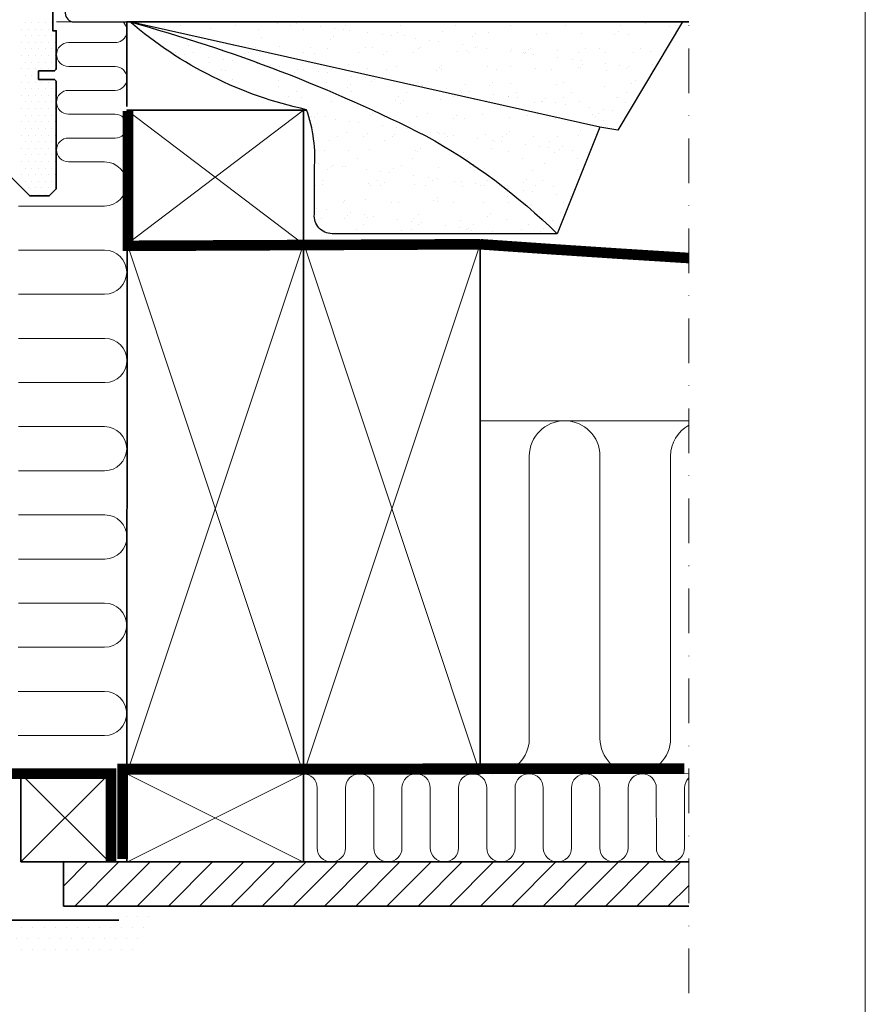
# Model space of a CAD drawing. Units: millimetres. Extents: x 54 to 3696, y -45 to 1694.
# Drawn here: x 1940 to 2179, y 689 to 968 of the extents above; entities that cross this region are included whole.
import ezdxf

# ---------------------------------------------------------------- set-up
doc = ezdxf.new("R2010")
doc.units = ezdxf.units.MM
for name, pattern in [('CENTER', [2, 1.25, -0.25, 0.25, -0.25]), ('DASHDOT', [25.4, 12.7, -6.35, 0, -6.35]), ('DASHED', [0.75, 0.5, -0.25]), ('HIDDEN', [9.525, 6.35, -3.175])]:
    doc.linetypes.add(name, pattern=pattern)
for name, color, linetype, lineweight in [('VELUX-WINDOW', 4, 'Continuous', 35), ('VELUX_1', 1, 'Continuous', 9), ('VELUX_4', 4, 'Continuous', 35), ('VELUX_6DH', 6, 'DASHDOT', 9), ('VELUX_HATCHING', 1, 'Continuous', 9), ('VELUX_INSU', 2, 'Continuous', 13)]:
    doc.layers.add(name, color=color, linetype=linetype, lineweight=lineweight)
for name, color, linetype in [('VELUX_BFX', 9, 'Continuous'), ('VELUX_UNDERROOF', 3, 'DASHED'), ('VELUX_VAPOUR-BARRIER', 1, 'HIDDEN')]:
    doc.layers.add(name, color=color, linetype=linetype)

# ---------------------------------------------------------------- blocks, each defined once
blk = doc.blocks.new('*X28')
at = {"color": 0}
for p, q in [((3324.97, 1146.37), (3324.97, 1146.37)), ((3321.84, 1140.12), (3321.84, 1140.12)), ((3421.84, 1140.12), (3421.84, 1140.12)), ((3428.09, 1140.12), (3428.09, 1140.12)), ((3434.34, 1140.12), (3434.34, 1140.12)), ((3324.97, 1133.87), (3324.97, 1133.87)), ((3331.22, 1133.87), (3331.22, 1133.87)), ((3337.47, 1133.87), (3337.47, 1133.87)), ((3343.72, 1133.87), (3343.72, 1133.87)), ((3349.97, 1133.87), (3349.97, 1133.87)), ((3356.22, 1133.87), (3356.22, 1133.87)), ((3362.47, 1133.87), (3362.47, 1133.87)), ((3368.72, 1133.87), (3368.72, 1133.87)), ((3374.97, 1133.87), (3374.97, 1133.87)), ((3381.22, 1133.87), (3381.22, 1133.87)), ((3387.47, 1133.87), (3387.47, 1133.87)), ((3393.72, 1133.87), (3393.72, 1133.87)), ((3399.97, 1133.87), (3399.97, 1133.87)), ((3406.22, 1133.87), (3406.22, 1133.87)), ((3412.47, 1133.87), (3412.47, 1133.87)), ((3418.72, 1133.87), (3418.72, 1133.87)), ((3424.97, 1133.87), (3424.97, 1133.87)), ((3431.22, 1133.87), (3431.22, 1133.87)), ((3321.84, 1127.62), (3321.84, 1127.62)), ((3328.09, 1127.62), (3328.09, 1127.62)), ((3334.34, 1127.62), (3334.34, 1127.62)), ((3340.59, 1127.62), (3340.59, 1127.62)), ((3346.84, 1127.62), (3346.84, 1127.62)), ((3353.09, 1127.62), (3353.09, 1127.62)), ((3359.34, 1127.62), (3359.34, 1127.62)), ((3365.59, 1127.62), (3365.59, 1127.62)), ((3371.84, 1127.62), (3371.84, 1127.62)), ((3378.09, 1127.62), (3378.09, 1127.62)), ((3384.34, 1127.62), (3384.34, 1127.62)), ((3390.59, 1127.62), (3390.59, 1127.62)), ((3396.84, 1127.62), (3396.84, 1127.62)), ((3403.09, 1127.62), (3403.09, 1127.62)), ((3409.34, 1127.62), (3409.34, 1127.62)), ((3415.59, 1127.62), (3415.59, 1127.62)), ((3421.84, 1127.62), (3421.84, 1127.62)), ((3428.09, 1127.62), (3428.09, 1127.62)), ((3324.97, 1121.37), (3324.97, 1121.37)), ((3331.22, 1121.37), (3331.22, 1121.37)), ((3337.47, 1121.37), (3337.47, 1121.37)), ((3343.72, 1121.37), (3343.72, 1121.37)), ((3349.97, 1121.37), (3349.97, 1121.37)), ((3356.22, 1121.37), (3356.22, 1121.37)), ((3362.47, 1121.37), (3362.47, 1121.37)), ((3368.72, 1121.37), (3368.72, 1121.37)), ((3374.97, 1121.37), (3374.97, 1121.37)), ((3381.22, 1121.37), (3381.22, 1121.37)), ((3387.47, 1121.37), (3387.47, 1121.37)), ((3393.72, 1121.37), (3393.72, 1121.37)), ((3399.97, 1121.37), (3399.97, 1121.37)), ((3406.22, 1121.37), (3406.22, 1121.37)), ((3412.47, 1121.37), (3412.47, 1121.37)), ((3418.72, 1121.37), (3418.72, 1121.37)), ((3424.97, 1121.37), (3424.97, 1121.37))]:
    blk.add_line(p, q, dxfattribs=at)
blk = doc.blocks.new('*X16')
at = {"color": 0}
for p, q in [((3364.31, 1646.53), (3364.31, 1646.53)), ((3368.06, 1646.53), (3368.06, 1646.53)), ((3371.81, 1646.53), (3371.81, 1646.53)), ((3375.56, 1646.53), (3375.56, 1646.53)), ((3379.31, 1646.53), (3379.31, 1646.53)), ((3362.44, 1642.78), (3362.44, 1642.78)), ((3366.19, 1642.78), (3366.19, 1642.78)), ((3369.94, 1642.78), (3369.94, 1642.78)), ((3373.69, 1642.78), (3373.69, 1642.78)), ((3377.44, 1642.78), (3377.44, 1642.78)), ((3362.44, 1635.28), (3362.44, 1635.28)), ((3364.31, 1639.03), (3364.31, 1639.03)), ((3366.19, 1635.28), (3366.19, 1635.28)), ((3368.06, 1639.03), (3368.06, 1639.03)), ((3369.94, 1635.28), (3369.94, 1635.28)), ((3371.81, 1639.03), (3371.81, 1639.03)), ((3373.69, 1635.28), (3373.69, 1635.28)), ((3375.56, 1639.03), (3375.56, 1639.03)), ((3377.44, 1635.28), (3377.44, 1635.28)), ((3379.31, 1639.03), (3379.31, 1639.03)), ((3381.19, 1635.28), (3381.19, 1635.28)), ((3364.31, 1631.53), (3364.31, 1631.53)), ((3368.06, 1631.53), (3368.06, 1631.53)), ((3371.81, 1631.53), (3371.81, 1631.53)), ((3375.56, 1631.53), (3375.56, 1631.53)), ((3379.31, 1631.53), (3379.31, 1631.53)), ((3362.44, 1627.78), (3362.44, 1627.78)), ((3364.31, 1624.03), (3364.31, 1624.03)), ((3366.19, 1627.78), (3366.19, 1627.78)), ((3368.06, 1624.03), (3368.06, 1624.03)), ((3369.94, 1627.78), (3369.94, 1627.78)), ((3371.81, 1624.03), (3371.81, 1624.03)), ((3373.69, 1627.78), (3373.69, 1627.78)), ((3375.56, 1624.03), (3375.56, 1624.03)), ((3377.44, 1627.78), (3377.44, 1627.78)), ((3379.31, 1624.03), (3379.31, 1624.03)), ((3381.19, 1627.78), (3381.19, 1627.78)), ((3362.44, 1620.28), (3362.44, 1620.28)), ((3366.19, 1620.28), (3366.19, 1620.28)), ((3369.94, 1620.28), (3369.94, 1620.28)), ((3373.69, 1620.28), (3373.69, 1620.28)), ((3377.44, 1620.28), (3377.44, 1620.28)), ((3381.19, 1620.28), (3381.19, 1620.28)), ((3362.44, 1612.78), (3362.44, 1612.78)), ((3364.31, 1616.53), (3364.31, 1616.53)), ((3366.19, 1612.78), (3366.19, 1612.78)), ((3368.06, 1616.53), (3368.06, 1616.53)), ((3369.94, 1612.78), (3369.94, 1612.78)), ((3371.81, 1616.53), (3371.81, 1616.53)), ((3373.69, 1612.78), (3373.69, 1612.78)), ((3377.44, 1612.78), (3377.44, 1612.78)), ((3381.19, 1612.78), (3381.19, 1612.78)), ((3364.31, 1609.03), (3364.31, 1609.03)), ((3368.06, 1609.03), (3368.06, 1609.03)), ((3371.81, 1609.03), (3371.81, 1609.03)), ((3375.56, 1609.03), (3375.56, 1609.03)), ((3379.31, 1609.03), (3379.31, 1609.03)), ((3362.44, 1605.28), (3362.44, 1605.28)), ((3364.31, 1601.53), (3364.31, 1601.53)), ((3366.19, 1605.28), (3366.19, 1605.28)), ((3368.06, 1601.53), (3368.06, 1601.53)), ((3369.94, 1605.28), (3369.94, 1605.28)), ((3371.81, 1601.53), (3371.81, 1601.53)), ((3373.69, 1605.28), (3373.69, 1605.28)), ((3375.56, 1601.53), (3375.56, 1601.53)), ((3377.44, 1605.28), (3377.44, 1605.28)), ((3379.31, 1601.53), (3379.31, 1601.53)), ((3381.19, 1605.28), (3381.19, 1605.28)), ((3362.44, 1597.78), (3362.44, 1597.78)), ((3366.19, 1597.78), (3366.19, 1597.78)), ((3369.94, 1597.78), (3369.94, 1597.78)), ((3373.69, 1597.78), (3373.69, 1597.78)), ((3377.44, 1597.78), (3377.44, 1597.78)), ((3381.19, 1597.78), (3381.19, 1597.78)), ((3362.44, 1590.28), (3362.44, 1590.28)), ((3364.31, 1594.03), (3364.31, 1594.03)), ((3366.19, 1590.28), (3366.19, 1590.28)), ((3368.06, 1594.03), (3368.06, 1594.03)), ((3369.94, 1590.28), (3369.94, 1590.28)), ((3371.81, 1594.03), (3371.81, 1594.03)), ((3373.69, 1590.28), (3373.69, 1590.28)), ((3375.56, 1594.03), (3375.56, 1594.03)), ((3377.44, 1590.28), (3377.44, 1590.28)), ((3379.31, 1594.03), (3379.31, 1594.03)), ((3381.19, 1590.28), (3381.19, 1590.28)), ((3364.31, 1586.53), (3364.31, 1586.53)), ((3368.06, 1586.53), (3368.06, 1586.53)), ((3371.81, 1586.53), (3371.81, 1586.53)), ((3375.56, 1586.53), (3375.56, 1586.53)), ((3379.31, 1586.53), (3379.31, 1586.53)), ((3362.44, 1582.78), (3362.44, 1582.78)), ((3364.31, 1579.03), (3364.31, 1579.03)), ((3366.19, 1582.78), (3366.19, 1582.78)), ((3368.06, 1579.03), (3368.06, 1579.03)), ((3369.94, 1582.78), (3369.94, 1582.78)), ((3371.81, 1579.03), (3371.81, 1579.03)), ((3373.69, 1582.78), (3373.69, 1582.78)), ((3375.56, 1579.03), (3375.56, 1579.03)), ((3377.44, 1582.78), (3377.44, 1582.78)), ((3379.31, 1579.03), (3379.31, 1579.03)), ((3381.19, 1582.78), (3381.19, 1582.78)), ((3362.44, 1575.28), (3362.44, 1575.28)), ((3366.19, 1575.28), (3366.19, 1575.28)), ((3369.94, 1575.28), (3369.94, 1575.28)), ((3373.69, 1575.28), (3373.69, 1575.28)), ((3377.44, 1575.28), (3377.44, 1575.28)), ((3381.19, 1575.28), (3381.19, 1575.28)), ((3362.44, 1567.78), (3362.44, 1567.78)), ((3364.31, 1571.53), (3364.31, 1571.53)), ((3366.19, 1567.78), (3366.19, 1567.78)), ((3368.06, 1571.53), (3368.06, 1571.53)), ((3369.94, 1567.78), (3369.94, 1567.78)), ((3371.81, 1571.53), (3371.81, 1571.53)), ((3373.69, 1567.78), (3373.69, 1567.78)), ((3375.56, 1571.53), (3375.56, 1571.53)), ((3377.44, 1567.78), (3377.44, 1567.78)), ((3379.31, 1571.53), (3379.31, 1571.53)), ((3381.19, 1567.78), (3381.19, 1567.78)), ((3364.31, 1564.03), (3364.31, 1564.03)), ((3368.06, 1564.03), (3368.06, 1564.03)), ((3371.81, 1564.03), (3371.81, 1564.03)), ((3375.56, 1564.03), (3375.56, 1564.03)), ((3379.31, 1564.03), (3379.31, 1564.03)), ((3362.44, 1560.28), (3362.44, 1560.28)), ((3364.31, 1556.53), (3364.31, 1556.53)), ((3366.19, 1560.28), (3366.19, 1560.28)), ((3368.06, 1556.53), (3368.06, 1556.53)), ((3369.94, 1560.28), (3369.94, 1560.28)), ((3371.81, 1556.53), (3371.81, 1556.53)), ((3373.69, 1560.28), (3373.69, 1560.28)), ((3375.56, 1556.53), (3375.56, 1556.53)), ((3377.44, 1560.28), (3377.44, 1560.28)), ((3379.31, 1556.53), (3379.31, 1556.53)), ((3381.19, 1560.28), (3381.19, 1560.28)), ((3362.44, 1552.78), (3362.44, 1552.78)), ((3366.19, 1552.78), (3366.19, 1552.78)), ((3369.94, 1552.78), (3369.94, 1552.78)), ((3373.69, 1552.78), (3373.69, 1552.78)), ((3377.44, 1552.78), (3377.44, 1552.78)), ((3381.19, 1552.78), (3381.19, 1552.78)), ((3368.06, 1549.03), (3368.06, 1549.03)), ((3371.81, 1549.03), (3371.81, 1549.03)), ((3375.56, 1549.03), (3375.56, 1549.03))]:
    blk.add_line(p, q, dxfattribs=at)
blk = doc.blocks.new('*X45')
at = {"color": 0}
for p, q in [((3428.18, 1646.35), (3428.18, 1646.35)), ((3468.19, 1646.69), (3468.19, 1646.69)), ((3506.95, 1645.88), (3506.95, 1645.88)), ((3517.71, 1646.2), (3517.71, 1646.2)), ((3710.15, 1646.76), (3710.15, 1646.76)), ((3715.35, 1646.07), (3715.35, 1646.07)), ((3426.33, 1644.66), (3426.33, 1644.66)), ((3443.17, 1643.61), (3443.17, 1643.61)), ((3452.29, 1645.07), (3452.29, 1645.07)), ((3469.35, 1643.27), (3469.35, 1643.27)), ((3483.43, 1645.02), (3483.43, 1645.02)), ((3496.36, 1642.3), (3496.36, 1642.3)), ((3514.57, 1644.96), (3514.57, 1644.96)), ((3521.94, 1642.42), (3521.94, 1642.42)), ((3531.29, 1644.41), (3531.29, 1644.41)), ((3539.42, 1643.34), (3539.42, 1643.34)), ((3544.63, 1642.66), (3544.63, 1642.66)), ((3545.72, 1644.9), (3545.72, 1644.9)), ((3548.12, 1642.09), (3548.12, 1642.09)), ((3558.21, 1640.87), (3558.21, 1640.87)), ((3575.12, 1641.12), (3575.12, 1641.12)), ((3576.86, 1644.85), (3576.86, 1644.85)), ((3600.71, 1641.24), (3600.71, 1641.24)), ((3608, 1644.79), (3608, 1644.79)), ((3626.88, 1640.9), (3626.88, 1640.9)), ((3639.14, 1644.73), (3639.14, 1644.73)), ((3659.49, 1640.37), (3659.49, 1640.37)), ((3670.28, 1644.68), (3670.28, 1644.68)), ((3700.09, 1641.25), (3700.09, 1641.25)), ((3701.42, 1644.62), (3701.42, 1644.62)), ((3728.94, 1644.29), (3728.94, 1644.29)), ((3732.56, 1644.56), (3732.56, 1644.56)), ((3456.4, 1635.88), (3456.4, 1635.88)), ((3458.24, 1637.57), (3458.24, 1637.57)), ((3498.25, 1637.91), (3498.25, 1637.91)), ((3537.01, 1637.11), (3537.01, 1637.11)), ((3538.86, 1638.8), (3538.86, 1638.8)), ((3566.34, 1639.8), (3566.34, 1639.8)), ((3571.55, 1639.12), (3571.55, 1639.12)), ((3578.87, 1639.14), (3578.87, 1639.14)), ((3585.13, 1637.33), (3585.13, 1637.33)), ((3593.26, 1636.26), (3593.26, 1636.26)), ((3598.46, 1635.57), (3598.46, 1635.57)), ((3617.63, 1638.34), (3617.63, 1638.34)), ((3619.48, 1640.02), (3619.48, 1640.02)), ((3653.89, 1639.93), (3653.89, 1639.93)), ((3679.47, 1640.05), (3679.47, 1640.05)), ((3698.25, 1639.56), (3698.25, 1639.56)), ((3705.65, 1639.72), (3705.65, 1639.72)), ((3449.45, 1629.3), (3449.45, 1629.3)), ((3456.66, 1633.26), (3456.66, 1633.26)), ((3459.4, 1629.7), (3459.4, 1629.7)), ((3463.61, 1632.39), (3463.61, 1632.39)), ((3482.24, 1633.38), (3482.24, 1633.38)), ((3490.54, 1629.65), (3490.54, 1629.65)), ((3494.76, 1632.33), (3494.76, 1632.33)), ((3508.42, 1633.05), (3508.42, 1633.05)), ((3521.68, 1629.59), (3521.68, 1629.59)), ((3525.9, 1632.28), (3525.9, 1632.28)), ((3528.31, 1629.14), (3528.31, 1629.14)), ((3535.43, 1632.07), (3535.43, 1632.07)), ((3552.82, 1629.53), (3552.82, 1629.53)), ((3557.04, 1632.22), (3557.04, 1632.22)), ((3561.01, 1632.2), (3561.01, 1632.2)), ((3568.92, 1630.02), (3568.92, 1630.02)), ((3583.96, 1629.48), (3583.96, 1629.48)), ((3587.18, 1631.86), (3587.18, 1631.86)), ((3588.18, 1632.16), (3588.18, 1632.16)), ((3608.93, 1630.36), (3608.93, 1630.36)), ((3612.05, 1633.78), (3612.05, 1633.78)), ((3614.19, 1630.89), (3614.19, 1630.89)), ((3615.1, 1629.42), (3615.1, 1629.42)), ((3619.32, 1632.11), (3619.32, 1632.11)), ((3620.18, 1632.71), (3620.18, 1632.71)), ((3625.38, 1632.03), (3625.38, 1632.03)), ((3638.96, 1630.24), (3638.96, 1630.24)), ((3639.77, 1631.01), (3639.77, 1631.01)), ((3646.25, 1629.37), (3646.25, 1629.37)), ((3647.09, 1629.17), (3647.09, 1629.17)), ((3647.69, 1629.56), (3647.69, 1629.56)), ((3649.54, 1631.25), (3649.54, 1631.25)), ((3650.46, 1632.05), (3650.46, 1632.05)), ((3665.95, 1630.68), (3665.95, 1630.68)), ((3677.39, 1629.31), (3677.39, 1629.31)), ((3681.6, 1631.99), (3681.6, 1631.99)), ((3689.55, 1631.59), (3689.55, 1631.59)), ((3692.96, 1629.71), (3692.96, 1629.71)), ((3708.53, 1629.25), (3708.53, 1629.25)), ((3712.75, 1631.94), (3712.75, 1631.94)), ((3718.54, 1629.83), (3718.54, 1629.83)), ((3454.65, 1628.61), (3454.65, 1628.61)), ((3468.24, 1626.82), (3468.24, 1626.82)), ((3468.72, 1624), (3468.72, 1624)), ((3476.37, 1625.75), (3476.37, 1625.75)), ((3481.57, 1625.07), (3481.57, 1625.07)), ((3486.46, 1627.1), (3486.46, 1627.1)), ((3488.3, 1628.79), (3488.3, 1628.79)), ((3567.08, 1628.33), (3567.08, 1628.33)), ((3652.3, 1628.48), (3652.3, 1628.48)), ((3665.88, 1626.7), (3665.88, 1626.7)), ((3674.01, 1625.63), (3674.01, 1625.63)), ((3679.22, 1624.94), (3679.22, 1624.94)), ((3475.36, 1619.98), (3475.36, 1619.98)), ((3477.76, 1619.13), (3477.76, 1619.13)), ((3495.15, 1623.28), (3495.15, 1623.28)), ((3495.73, 1623.03), (3495.73, 1623.03)), ((3503.28, 1622.21), (3503.28, 1622.21)), ((3506.5, 1619.92), (3506.5, 1619.92)), ((3508.49, 1621.53), (3508.49, 1621.53)), ((3516.52, 1618.33), (3516.52, 1618.33)), ((3518.36, 1620.02), (3518.36, 1620.02)), ((3521.31, 1623.15), (3521.31, 1623.15)), ((3522.07, 1619.74), (3522.07, 1619.74)), ((3530.2, 1618.67), (3530.2, 1618.67)), ((3535.41, 1617.98), (3535.41, 1617.98)), ((3537.64, 1619.86), (3537.64, 1619.86)), ((3547.49, 1622.82), (3547.49, 1622.82)), ((3558.38, 1620.36), (3558.38, 1620.36)), ((3568.78, 1619.81), (3568.78, 1619.81)), ((3574.49, 1621.85), (3574.49, 1621.85)), ((3597.14, 1619.55), (3597.14, 1619.55)), ((3598.98, 1621.24), (3598.98, 1621.24)), ((3599.92, 1619.75), (3599.92, 1619.75)), ((3600.08, 1621.97), (3600.08, 1621.97)), ((3626.25, 1621.64), (3626.25, 1621.64)), ((3631.06, 1619.69), (3631.06, 1619.69)), ((3638.99, 1621.59), (3638.99, 1621.59)), ((3653.26, 1620.66), (3653.26, 1620.66)), ((3662.21, 1619.64), (3662.21, 1619.64)), ((3677.76, 1620.78), (3677.76, 1620.78)), ((3678.84, 1620.79), (3678.84, 1620.79)), ((3679.6, 1622.47), (3679.6, 1622.47)), ((3692.8, 1623.15), (3692.8, 1623.15)), ((3693.35, 1619.58), (3693.35, 1619.58)), ((3700.93, 1622.08), (3700.93, 1622.08)), ((3705.02, 1620.45), (3705.02, 1620.45)), ((3706.13, 1621.4), (3706.13, 1621.4)), ((3719.61, 1622.82), (3719.61, 1622.82)), ((3719.72, 1619.61), (3719.72, 1619.61)), ((3481.61, 1614.11), (3481.61, 1614.11)), ((3507.79, 1613.78), (3507.79, 1613.78)), ((3534.8, 1612.81), (3534.8, 1612.81)), ((3548.99, 1616.19), (3548.99, 1616.19)), ((3557.12, 1615.12), (3557.12, 1615.12)), ((3560.38, 1612.93), (3560.38, 1612.93)), ((3562.33, 1614.44), (3562.33, 1614.44)), ((3575.91, 1612.65), (3575.91, 1612.65)), ((3586.55, 1612.59), (3586.55, 1612.59)), ((3629.04, 1612.47), (3629.04, 1612.47)), ((3669.06, 1612.81), (3669.06, 1612.81)), ((3709.66, 1613.69), (3709.66, 1613.69)), ((3507.82, 1610.35), (3507.82, 1610.35)), ((3517.82, 1607.24), (3517.82, 1607.24)), ((3546.58, 1609.55), (3546.58, 1609.55)), ((3548.42, 1611.24), (3548.42, 1611.24)), ((3548.96, 1607.18), (3548.96, 1607.18)), ((3580.1, 1607.12), (3580.1, 1607.12)), ((3584.04, 1611.58), (3584.04, 1611.58)), ((3588.44, 1611.58), (3588.44, 1611.58)), ((3589.24, 1610.89), (3589.24, 1610.89)), ((3602.83, 1609.11), (3602.83, 1609.11)), ((3610.96, 1608.04), (3610.96, 1608.04)), ((3611.24, 1607.07), (3611.24, 1607.07)), ((3613.56, 1611.62), (3613.56, 1611.62)), ((3616.16, 1607.35), (3616.16, 1607.35)), ((3627.2, 1610.78), (3627.2, 1610.78)), ((3639.14, 1611.74), (3639.14, 1611.74)), ((3642.39, 1607.01), (3642.39, 1607.01)), ((3665.32, 1611.41), (3665.32, 1611.41)), ((3673.53, 1606.95), (3673.53, 1606.95)), ((3692.33, 1610.44), (3692.33, 1610.44)), ((3704.67, 1606.9), (3704.67, 1606.9)), ((3707.82, 1612.01), (3707.82, 1612.01)), ((3513.6, 1604.55), (3513.6, 1604.55)), ((3520.68, 1603.89), (3520.68, 1603.89)), ((3537.88, 1601.58), (3537.88, 1601.58)), ((3544.74, 1604.49), (3544.74, 1604.49)), ((3546.86, 1603.55), (3546.86, 1603.55)), ((3573.86, 1602.58), (3573.86, 1602.58)), ((3575.89, 1604.44), (3575.89, 1604.44)), ((3578.48, 1602.46), (3578.48, 1602.46)), ((3599.45, 1602.7), (3599.45, 1602.7)), ((3607.03, 1604.38), (3607.03, 1604.38)), ((3618.5, 1602.81), (3618.5, 1602.81)), ((3625.62, 1602.37), (3625.62, 1602.37)), ((3629.74, 1605.56), (3629.74, 1605.56)), ((3637.87, 1604.49), (3637.87, 1604.49)), ((3638.17, 1604.32), (3638.17, 1604.32)), ((3643.08, 1603.81), (3643.08, 1603.81)), ((3652.63, 1601.39), (3652.63, 1601.39)), ((3656.66, 1602.02), (3656.66, 1602.02)), ((3657.26, 1602), (3657.26, 1602)), ((3659.1, 1603.69), (3659.1, 1603.69)), ((3669.31, 1604.27), (3669.31, 1604.27)), ((3678.21, 1601.52), (3678.21, 1601.52)), ((3699.12, 1604.03), (3699.12, 1604.03)), ((3700.45, 1604.21), (3700.45, 1604.21)), ((3704.39, 1601.18), (3704.39, 1601.18)), ((3576.64, 1600.77), (3576.64, 1600.77)), ((3664.79, 1600.95), (3664.79, 1600.95)), ((3670, 1600.26), (3670, 1600.26)), ((3683.58, 1598.47), (3683.58, 1598.47)), ((3691.71, 1597.4), (3691.71, 1597.4)), ((3696.91, 1596.72), (3696.91, 1596.72)), ((3526.08, 1590.77), (3526.08, 1590.77)), ((3526.19, 1593.3), (3526.19, 1593.3)), ((3527.93, 1592.46), (3527.93, 1592.46)), ((3529.56, 1594.82), (3529.56, 1594.82)), ((3534.17, 1593.54), (3534.17, 1593.54)), ((3539.77, 1591.52), (3539.77, 1591.52)), ((3547.9, 1590.45), (3547.9, 1590.45)), ((3559.75, 1593.66), (3559.75, 1593.66)), ((3560.71, 1594.77), (3560.71, 1594.77)), ((3567.94, 1592.8), (3567.94, 1592.8)), ((3585.92, 1593.33), (3585.92, 1593.33)), ((3591.85, 1594.71), (3591.85, 1594.71)), ((3606.7, 1592), (3606.7, 1592)), ((3608.54, 1593.69), (3608.54, 1593.69)), ((3612.93, 1592.35), (3612.93, 1592.35)), ((3622.99, 1594.65), (3622.99, 1594.65)), ((3638.51, 1592.48), (3638.51, 1592.48)), ((3648.56, 1594.03), (3648.56, 1594.03)), ((3654.13, 1594.6), (3654.13, 1594.6)), ((3664.69, 1592.14), (3664.69, 1592.14)), ((3685.27, 1594.54), (3685.27, 1594.54)), ((3687.32, 1593.22), (3687.32, 1593.22)), ((3689.16, 1594.91), (3689.16, 1594.91)), ((3691.7, 1591.17), (3691.7, 1591.17)), ((3553.11, 1589.76), (3553.11, 1589.76)), ((3566.69, 1587.97), (3566.69, 1587.97)), ((3574.82, 1586.9), (3574.82, 1586.9)), ((3580.02, 1586.22), (3580.02, 1586.22)), ((3593.61, 1584.43), (3593.61, 1584.43)), ((3638.61, 1584.91), (3638.61, 1584.91)), ((3678.62, 1585.25), (3678.62, 1585.25)), ((3536.67, 1579.45), (3536.67, 1579.45)), ((3540.89, 1582.14), (3540.89, 1582.14)), ((3546.23, 1584.28), (3546.23, 1584.28)), ((3556.14, 1581.99), (3556.14, 1581.99)), ((3557.99, 1583.68), (3557.99, 1583.68)), ((3567.81, 1579.4), (3567.81, 1579.4)), ((3572.03, 1582.08), (3572.03, 1582.08)), ((3573.23, 1583.31), (3573.23, 1583.31)), ((3598, 1584.02), (3598, 1584.02)), ((3598.82, 1583.43), (3598.82, 1583.43)), ((3598.95, 1579.34), (3598.95, 1579.34)), ((3601.74, 1583.36), (3601.74, 1583.36)), ((3603.17, 1582.03), (3603.17, 1582.03)), ((3606.94, 1582.67), (3606.94, 1582.67)), ((3620.52, 1580.88), (3620.52, 1580.88)), ((3624.99, 1583.1), (3624.99, 1583.1)), ((3628.65, 1579.81), (3628.65, 1579.81)), ((3630.09, 1579.28), (3630.09, 1579.28)), ((3633.86, 1579.13), (3633.86, 1579.13)), ((3634.31, 1581.97), (3634.31, 1581.97)), ((3636.76, 1583.22), (3636.76, 1583.22)), ((3652, 1582.13), (3652, 1582.13)), ((3661.23, 1579.23), (3661.23, 1579.23)), ((3665.45, 1581.91), (3665.45, 1581.91)), ((3677.58, 1582.25), (3677.58, 1582.25)), ((3533.54, 1574.27), (3533.54, 1574.27)), ((3547.44, 1574.02), (3547.44, 1574.02)), ((3559.12, 1574.39), (3559.12, 1574.39)), ((3585.29, 1574.06), (3585.29, 1574.06)), ((3586.21, 1573.21), (3586.21, 1573.21)), ((3588.05, 1574.9), (3588.05, 1574.9)), ((3628.06, 1575.25), (3628.06, 1575.25)), ((3637.88, 1573.21), (3637.88, 1573.21)), ((3647.44, 1577.34), (3647.44, 1577.34)), ((3655.57, 1576.27), (3655.57, 1576.27)), ((3660.78, 1575.58), (3660.78, 1575.58)), ((3666.82, 1574.44), (3666.82, 1574.44)), ((3668.67, 1576.13), (3668.67, 1576.13)), ((3674.36, 1573.8), (3674.36, 1573.8)), ((3552.63, 1569.72), (3552.63, 1569.72)), ((3583.77, 1569.67), (3583.77, 1569.67)), ((3612.3, 1573.08), (3612.3, 1573.08)), ((3614.91, 1569.61), (3614.91, 1569.61)), ((3646.05, 1569.55), (3646.05, 1569.55)), ((3664.06, 1572.87), (3664.06, 1572.87)), ((3677.19, 1569.5), (3677.19, 1569.5)), ((3682.49, 1572.73), (3682.49, 1572.73)), ((3530.55, 1566.84), (3530.55, 1566.84)), ((3535.65, 1563.21), (3535.65, 1563.21)), ((3537.49, 1564.9), (3537.49, 1564.9)), ((3538.68, 1565.77), (3538.68, 1565.77)), ((3543.89, 1565.08), (3543.89, 1565.08)), ((3545.6, 1565.02), (3545.6, 1565.02)), ((3557.47, 1563.29), (3557.47, 1563.29)), ((3565.6, 1562.22), (3565.6, 1562.22)), ((3572.6, 1564.04), (3572.6, 1564.04)), ((3577.51, 1565.24), (3577.51, 1565.24)), ((3598.19, 1564.17), (3598.19, 1564.17)), ((3616.27, 1564.44), (3616.27, 1564.44)), ((3618.11, 1566.13), (3618.11, 1566.13)), ((3624.36, 1563.83), (3624.36, 1563.83)), ((3651.37, 1562.86), (3651.37, 1562.86)), ((3658.12, 1566.47), (3658.12, 1566.47)), ((3676.95, 1562.98), (3676.95, 1562.98)), ((3532.81, 1557.1), (3532.81, 1557.1)), ((3563.95, 1557.04), (3563.95, 1557.04)), ((3570.8, 1561.54), (3570.8, 1561.54)), ((3584.39, 1559.75), (3584.39, 1559.75)), ((3592.52, 1558.68), (3592.52, 1558.68)), ((3595.09, 1556.99), (3595.09, 1556.99)), ((3597.72, 1557.99), (3597.72, 1557.99)), ((3607.57, 1556.47), (3607.57, 1556.47)), ((3626.23, 1556.93), (3626.23, 1556.93)), ((3648.17, 1557.35), (3648.17, 1557.35)), ((3657.37, 1556.87), (3657.37, 1556.87)), ((3528.59, 1554.41), (3528.59, 1554.41)), ((3532.91, 1555), (3532.91, 1555)), ((3558.49, 1555.12), (3558.49, 1555.12)), ((3559.73, 1554.36), (3559.73, 1554.36)), ((3565.71, 1554.43), (3565.71, 1554.43)), ((3567.55, 1556.12), (3567.55, 1556.12)), ((3584.66, 1554.79), (3584.66, 1554.79)), ((3590.88, 1554.3), (3590.88, 1554.3)), ((3611.3, 1556.21), (3611.3, 1556.21)), ((3611.67, 1553.82), (3611.67, 1553.82)), ((3619.43, 1555.14), (3619.43, 1555.14)), ((3622.02, 1554.24), (3622.02, 1554.24)), ((3624.64, 1554.45), (3624.64, 1554.45)), ((3637.25, 1553.94), (3637.25, 1553.94)), ((3638.22, 1552.66), (3638.22, 1552.66)), ((3646.33, 1555.66), (3646.33, 1555.66)), ((3646.35, 1551.59), (3646.35, 1551.59)), ((3651.56, 1550.91), (3651.56, 1550.91)), ((3653.16, 1554.19), (3653.16, 1554.19)), ((3663.43, 1553.61), (3663.43, 1553.61)), ((3544.97, 1545.75), (3544.97, 1545.75)), ((3557.01, 1546.46), (3557.01, 1546.46)), ((3595.77, 1545.66), (3595.77, 1545.66)), ((3597.61, 1547.35), (3597.61, 1547.35)), ((3637.63, 1547.69), (3637.63, 1547.69)), ((3665.14, 1549.12), (3665.14, 1549.12)), ((3673.27, 1548.05), (3673.27, 1548.05)), ((3529.46, 1541.09), (3529.46, 1541.09)), ((3534.67, 1540.4), (3534.67, 1540.4)), ((3544.55, 1544.68), (3544.55, 1544.68)), ((3571.97, 1544.77), (3571.97, 1544.77)), ((3575.69, 1544.63), (3575.69, 1544.63)), ((3597.56, 1544.9), (3597.56, 1544.9)), ((3606.84, 1544.57), (3606.84, 1544.57)), ((3623.73, 1544.56), (3623.73, 1544.56)), ((3637.98, 1544.51), (3637.98, 1544.51)), ((3650.74, 1543.59), (3650.74, 1543.59)), ((3669.12, 1544.46), (3669.12, 1544.46)), ((3532.28, 1535.73), (3532.28, 1535.73)), ((3545.21, 1535.65), (3545.21, 1535.65)), ((3547.06, 1537.34), (3547.06, 1537.34)), ((3548.25, 1538.62), (3548.25, 1538.62)), ((3556.38, 1537.55), (3556.38, 1537.55)), ((3557.86, 1535.86), (3557.86, 1535.86)), ((3561.58, 1536.86), (3561.58, 1536.86)), ((3575.17, 1535.07), (3575.17, 1535.07)), ((3584.03, 1535.52), (3584.03, 1535.52)), ((3587.07, 1537.68), (3587.07, 1537.68)), ((3611.04, 1534.55), (3611.04, 1534.55)), ((3625.83, 1536.88), (3625.83, 1536.88)), ((3627.67, 1538.57), (3627.67, 1538.57)), ((3636.62, 1534.67), (3636.62, 1534.67)), ((3662.8, 1534.34), (3662.8, 1534.34)), ((3667.69, 1538.91), (3667.69, 1538.91)), ((3551.66, 1529.31), (3551.66, 1529.31)), ((3555.87, 1532), (3555.87, 1532)), ((3577.12, 1528.56), (3577.12, 1528.56)), ((3582.8, 1529.26), (3582.8, 1529.26)), ((3583.3, 1534), (3583.3, 1534)), ((3587.02, 1531.94), (3587.02, 1531.94)), ((3588.5, 1533.32), (3588.5, 1533.32)), ((3602.08, 1531.53), (3602.08, 1531.53)), ((3610.21, 1530.46), (3610.21, 1530.46)), ((3613.94, 1529.2), (3613.94, 1529.2)), ((3615.42, 1529.77), (3615.42, 1529.77)), ((3617.13, 1528.91), (3617.13, 1528.91)), ((3618.16, 1531.89), (3618.16, 1531.89)), ((3645.08, 1529.14), (3645.08, 1529.14)), ((3649.3, 1531.83), (3649.3, 1531.83)), ((3657.74, 1529.79), (3657.74, 1529.79)), ((3536.51, 1527.68), (3536.51, 1527.68)), ((3575.27, 1526.88), (3575.27, 1526.88)), ((3629, 1527.98), (3629, 1527.98)), ((3637.13, 1526.91), (3637.13, 1526.91)), ((3655.89, 1528.1), (3655.89, 1528.1))]:
    blk.add_line(p, q, dxfattribs=at)

msp = doc.modelspace()

# ---------------------------------------------------------------- hatches: boundary and pattern name
at = {"layer": 'VELUX_HATCHING'}
h = msp.add_hatch(dxfattribs=at)
h.set_pattern_fill('ANSI31', color=256, scale=50, style=0)
h.set_pattern_definition([(45, (104.1557, 58.893), (-4.419417, 4.419417), [])])
h.paths.add_polyline_path([(2129.16, 729.33), (2124.04, 729.33, -0.004653), (2123.96, 729.33), (2076.01, 729.33, -0.002687), (2075.97, 729.33), (2060.02, 729.33, -0.003799), (2059.96, 729.33), (2044.03, 729.33, -0.004653), (2043.95, 729.33), (1970.25, 729.33), (1970.13, 729.27), (1970.13, 729.33), (1952.17, 729.33), (1952.17, 716.83), (2129.16, 716.83)])

# ---------------------------------------------------------------- linework, layer by layer
at = {"color": 7, "lineweight": 5}
msp.add_lwpolyline([(229.16, 93.89), (229.16, 1508.89), (2179.16, 1508.89), (2179.16, 93.89)], close=True, dxfattribs=at)
msp.add_lwpolyline([(229.16, 93.89), (229.16, 1508.89), (2179.16, 1508.89), (2179.16, 93.89)], close=True, dxfattribs=at)
at = {"layer": 'VELUX-WINDOW'}
msp.add_lwpolyline([(1949.12, 994.03), (1949.12, 964.83), (1950.12, 964.83), (1950.12, 953.93), (1949.62, 953.43), (1945.12, 953.43), (1945.12, 951.03), (1949.62, 951.03), (1950.12, 950.53), (1950.12, 920.03), (1948.12, 918.03), (1942.62, 918.03), (1935.32, 925.33), (1935.32, 932.33), (1922.82, 932.33), (1922.82, 920.33), (1915.22, 920.33, -0.387373), (1913.72, 921.69), (1908.12, 982.03)], format="xyb", dxfattribs=at)
at = {"layer": 'VELUX_1'}
for p, q in [((2020.13, 904.33), (1970.13, 942.33)), ((1970.13, 904.33), (2020.13, 942.33)), ((2020.13, 904.33), (1970.13, 754.33)), ((1970.22, 904.42), (2020.13, 754.33)), ((2070.13, 904.33), (2020.13, 754.33)), ((2020.22, 904.42), (2070.13, 754.35)), ((1940.08, 754.33), (1965.08, 729.33)), ((1940.08, 729.33), (1965.08, 754.33)), ((1970.13, 754.33), (2020.13, 729.27))]:
    msp.add_line(p, q, dxfattribs=at)
msp.add_lwpolyline([(1970.13, 729.27), (2020.13, 754.32)], dxfattribs=at)
at = {"layer": 'VELUX_4'}
for p, q in [((2020.13, 904.33), (2020.13, 754.33)), ((1965.08, 754.33), (1940.08, 754.33)), ((1940.08, 754.33), (1940.08, 729.33)), ((1965.08, 729.33), (1965.08, 754.33)), ((2020.13, 754.33), (1970.13, 754.33)), ((1940.08, 729.33), (1965.08, 729.33)), ((1952.16, 729.33), (2129.16, 729.33)), ((1952.17, 716.83), (1952.17, 729.33)), ((1952.16, 716.83), (2129.16, 716.83)), ((1922.83, 712.83), (1967.83, 712.83))]:
    msp.add_line(p, q, dxfattribs=at)
for points in [[(1970.12, 943.33), (1970.12, 955.33), (1970.12, 967.33), (2129.16, 967.33)], [(2020.12, 942.33), (1970.12, 942.33), (2020.12, 942.33), (2021, 942.33)], [(2020.13, 942.33), (1970.13, 942.33), (2020.13, 942.33), (2020.13, 904.33), (2070.13, 904.33), (2070.13, 754.35), (2020.13, 754.33)], [(1970.13, 754.33), (1970.22, 904.42)]]:
    msp.add_lwpolyline(points, dxfattribs=at)
for points in [[(2020.13, 904.33), (1970.13, 904.33)], [(2020.13, 754.33), (1970.13, 754.33), (1970.13, 729.33), (2020.13, 729.33)]]:
    msp.add_lwpolyline(points, close=True, dxfattribs=at)
at = {"layer": 'VELUX_6DH', "linetype": 'DASHDOT'}
msp.add_line((2129.16, 692.13), (2129.16, 1007.94), dxfattribs=at)
at = {"layer": 'VELUX_BFX'}
for points in [[(1952.63, 1015.32), (1952.63, 969.83, 0.413979), (1955.12, 967.33), (1970.99, 967.32)], [(2103.96, 937.51), (2091.9, 907.32), (2028.18, 907.32, -0.442276), (2023.18, 912.85), (2023.18, 923.47), (2023.18, 925.4), (2023.18, 925.49, 0.107759), (2020.95, 942.45, -0.124732), (1970.98, 967.32, -0.050569), (2054.72, 935.05, -0.067572), (2091.9, 907.32)]]:
    msp.add_lwpolyline(points, format="xyb", dxfattribs=at)
msp.add_lwpolyline([(1970.98, 967.32), (2127.45, 967.33), (2109.12, 936.64), (2103.96, 937.51)], close=True, dxfattribs=at)
at = {"layer": 'VELUX_INSU'}
for p, q in [((1970.12, 967.33), (1950.13, 967.31)), ((2129.16, 854.33), (2070.13, 854.33)), ((2129.16, 754.36), (2070.13, 754.33))]:
    msp.add_line(p, q, dxfattribs=at)
for points in [[(1939.38, 915.16), (1963.79, 915.16, 1), (1963.79, 927.66), (1953.58, 927.66, -1), (1953.58, 934.42), (1966.75, 934.42, 1), (1966.75, 941.17), (1953.58, 941.17, -1), (1953.58, 947.93), (1966.75, 947.93, 1), (1966.75, 954.69), (1953.58, 954.69, -1), (1953.58, 961.44), (1966.75, 961.44, 0.686834), (1969.01, 967.33)], [(1939.43, 890.16), (1963.79, 890.16, 1), (1963.79, 902.66), (1939.38, 902.66, -1)], [(1939.43, 865.16), (1963.88, 865.16, 1), (1963.88, 877.66), (1939.43, 877.66, -1)], [(2129.16, 853.06, 0.271605), (2124.04, 844.33), (2124.04, 764.33, -1), (2104.04, 764.33), (2104.04, 844.33, 1), (2084.04, 844.33), (2084.04, 764.33, -0.537404), (2070.13, 755.13)], [(1939.43, 840.16), (1963.79, 840.16, 1), (1963.79, 852.66), (1939.43, 852.66, -1)], [(1939.43, 815.16), (1963.88, 815.16, 1), (1963.88, 827.66), (1939.43, 827.66, -1)], [(1939.34, 790.16), (1963.79, 790.16, 1), (1963.79, 802.66), (1939.43, 802.66, -1)], [(1939.34, 765.16), (1963.79, 765.16, 1), (1963.79, 777.66), (1939.34, 777.66, -1)], [(2129.16, 753.14, 0.197523), (2128, 750.33), (2128, 733.33, -1), (2120, 733.33), (2119.99, 750.33, 0.99469), (2111.99, 750.33), (2111.99, 733.33, -1), (2103.99, 733.33), (2103.99, 750.33, 1), (2095.99, 750.33), (2095.99, 733.33, -1), (2087.99, 733.33), (2087.99, 750.33, 1), (2079.99, 750.33), (2079.99, 733.33, -1), (2071.99, 733.33), (2071.99, 750.33, 1), (2063.99, 750.33), (2063.99, 733.33, -1), (2055.99, 733.33), (2055.99, 750.33, 1), (2047.99, 750.33), (2047.99, 733.33, -1), (2039.99, 733.33), (2039.98, 750.33, 0.99469), (2031.98, 750.33), (2031.98, 733.33, -1), (2023.98, 733.33), (2023.98, 750.33, 0.414213), (2019.98, 754.33)]]:
    msp.add_lwpolyline(points, format="xyb", dxfattribs=at)
at = {"layer": 'VELUX_UNDERROOF', "ltscale": 50, "const_width": 3}
msp.add_lwpolyline([(2129.16, 900.43, -0.002514), (2070.13, 904.33), (1970.4, 903.88), (1970.4, 942.12)], format="xyb", dxfattribs=at)
at = {"layer": 'VELUX_VAPOUR-BARRIER', "const_width": 3}
msp.add_lwpolyline([(1923.97, 931.11), (1934.67, 931.11), (1934.67, 754.33), (1965.58, 754.39), (1965.58, 729.33)], dxfattribs=at)
at = {"layer": 'VELUX_VAPOUR-BARRIER', "color": 1, "linetype": 'CENTER', "ltscale": 20, "const_width": 3}
msp.add_lwpolyline([(1968.93, 730.2), (1968.93, 755.7), (2127.96, 755.76)], dxfattribs=at)

# ---------------------------------------------------------------- block references
at = {"layer": 'VELUX_HATCHING', "linetype": 'Continuous', "xscale": 0.5, "yscale": 0.5, "zscale": 0.5}
for name in ['*X16', '*X45', '*X28']:
    msp.add_blockref(name, (259.16, 143.89), dxfattribs=at)

doc.saveas('drawing.dxf')
